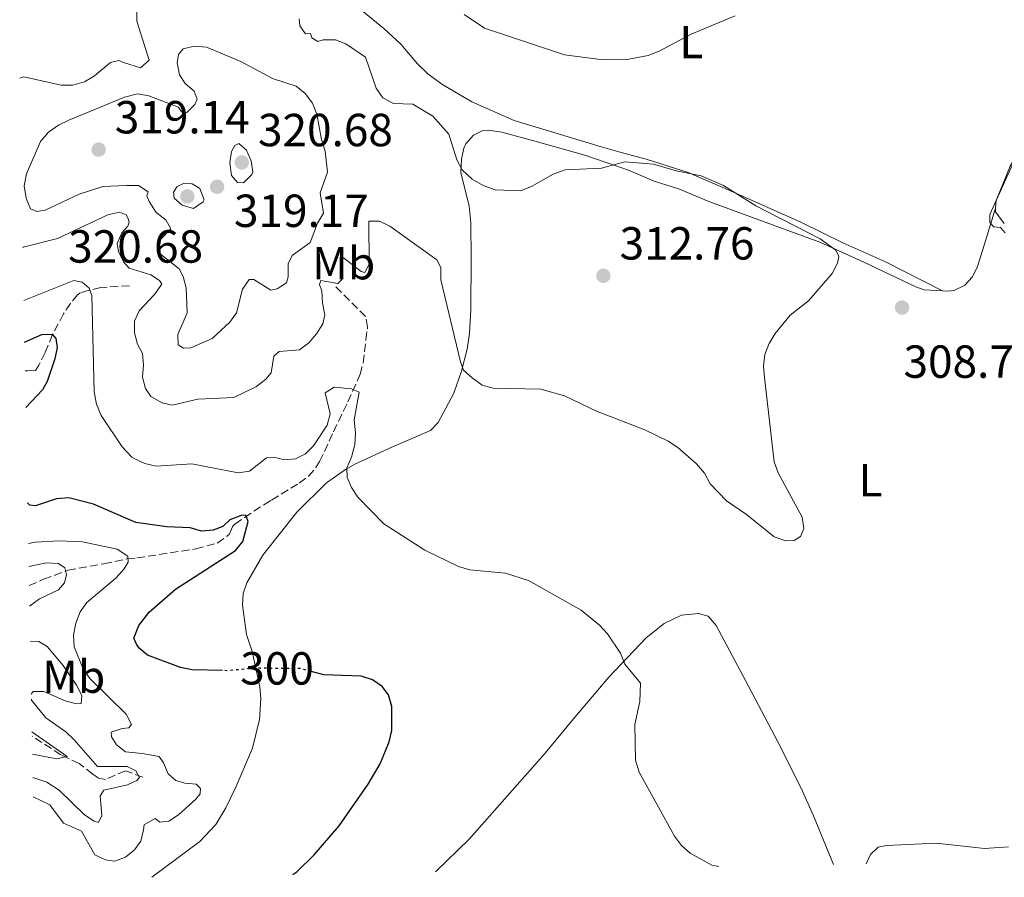
# Model space of a CAD drawing. Units: metres. Extents: x 632854 to 636319, y 4648718 to 4651094.
# Drawn here: x 632894 to 633107, y 4648718 to 4648903 of the extents above; entities that cross this region are included whole.
import ezdxf
from ezdxf.enums import TextEntityAlignment as Align

# ---------------------------------------------------------------- set-up
doc = ezdxf.new("R2010")
doc.units = ezdxf.units.M
doc.header["$MEASUREMENT"] = 0
doc.linetypes.add('DGN Style 3', pattern=[2.435890702152634, 1.739921930109024, -0.6959687720436097])
doc.linetypes.add('DGN Style 5', pattern=[1.217945351076317, 0.5219765790327072, -0.6959687720436097])
for name, color, linetype, lineweight in [('Barranco lineal', 142, 'DGN Style 3', 13), ('Cota de curva de nivel directora', 7, 'Continuous', 0), ('Cota de punto acotado terreno', 7, 'Continuous', 0), ('Curva de nivel directora', 30, 'Continuous', 30), ('Curva de nivel directora no vista', 30, 'DGN Style 5', 30), ('Curva de nivel intermedia', 30, 'Continuous', 0), ('Etiqueta de uso rústico', 92, 'Continuous', 0), ('Línea de cambio de uso (parcela vista)', 92, 'Continuous', 0), ('Punto acotado terreno (símbolo)', 7, 'Continuous', 0)]:
    doc.layers.add(name, color=color, linetype=linetype, lineweight=lineweight)
doc.styles.add('Style-Arial', font='arial.ttf')

# ---------------------------------------------------------------- blocks, each defined once
blk = doc.blocks.new('5PATER')
at = {"layer": 'Punto acotado terreno (símbolo)', "linetype": 'Continuous', "lineweight": 0}
h = blk.add_hatch(color=51, dxfattribs=at)
edge = h.paths.add_edge_path()
edge.add_ellipse((0, 0), major_axis=(-0.1095731443231308, -0.1110710700762829), ratio=0.9994222409660317, start_angle=0, end_angle=360)

msp = doc.modelspace()

# ---------------------------------------------------------------- linework, layer by layer
at = {"layer": 'Barranco lineal', "color": 142, "linetype": 'DGN Style 3', "lineweight": 13}
for points in [[(632918.0599999997, 4648845.4, 307.6499999999942), (632911.8399999999, 4648845.039999999, 305.5899999999965), (632909.3700000001, 4648844.42, 305.0200000000041), (632907.4400000004, 4648843.890000001, 303.4199999999983), (632906.8700000001, 4648843.480000001, 303), (632905.2800000003, 4648841.550000001, 303.0800000000018), (632903.7999999998, 4648839.300000001, 302.1100000000006), (632901.3799999999, 4648834.84, 299.8399999999965), (632899.8099999997, 4648830.970000001, 297.5399999999936), (632898.4299999997, 4648828.24, 296.9600000000065), (632897.7599999999, 4648827.09, 296.3899999999995), (632896.0800000001, 4648827.029999999, 296.1000000000058), (632895.5, 4648827.02, 295.8899999999995)], [(632896.3700000001, 4648780.630000001, 286.0899999999965), (632899.5, 4648781.960000001, 287.3500000000058), (632904.7300000006, 4648783.91, 289.820000000007), (632912.5199999996, 4648785.34, 292.2299999999959), (632917.5099999999, 4648786.390000001, 294.820000000007), (632919.6500000004, 4648786.57, 295.3099999999977), (632932.3799999999, 4648788.539999999, 297.5800000000018), (632937.0199999996, 4648789.779999999, 298.2599999999948), (632939.5899999999, 4648791.67, 298.2599999999948), (632940.3200000003, 4648793.369999999, 300.0299999999988), (632940.7999999998, 4648793.91, 300.4700000000012), (632942.8700000001, 4648795.350000001, 300.6199999999953), (632947.0999999996, 4648798.039999999, 300.1999999999971), (632948.75, 4648799.09, 300.4700000000012), (632954.75, 4648802.76, 302.679999999993), (632956.7000000002, 4648804.26, 303.3099999999977), (632958.3499999996, 4648806.09, 303.8699999999953), (632959.1399999997, 4648807.390000001, 304.1499999999942), (632962.1299999999, 4648813.859999999, 304.1499999999942), (632965.25, 4648820.33, 305.6199999999953), (632967.8899999997, 4648826.300000001, 306.3600000000006), (632968.5700000003, 4648828.720000001, 306.4100000000035), (632969.1200000001, 4648833.699999999, 306.3500000000058), (632969.5099999999, 4648836.430000001, 307.070000000007), (632969.0700000003, 4648838.74, 307.8099999999977), (632962.6699999999, 4648845.130000001, 307.8300000000018)], [(632920.9299999997, 4648739.230000001, 289.7400000000052), (632917.1900000004, 4648740.59, 288.5599999999977), (632912.8600000005, 4648738.730000001, 287.4700000000012), (632911.3700000001, 4648739.01, 287.0200000000041), (632910.1100000005, 4648739.850000001, 286.7799999999988), (632907.1900000004, 4648742.140000001, 285.3600000000006), (632903.2199999997, 4648744.060000001, 283.929999999993), (632896.9900000002, 4648748.050000001, 282.929999999993)]]:
    msp.add_polyline3d(points, dxfattribs=at)
at = {"layer": 'Curva de nivel directora', "color": 30, "linetype": 'Continuous', "lineweight": 30, "elevation": 300, "flags": 128}
for points in [[(632895.3899999983, 4648833.230000001), (632899.1199999988, 4648834.869999999), (632901.3699999995, 4648834.920000001), (632902.1299999994, 4648833.960000002), (632902.3899999987, 4648832.050000001), (632901.9199999993, 4648829.59), (632900.2899999999, 4648824.690000001), (632899.2399999994, 4648822.900000002), (632895.6499999998, 4648819.12)], [(632938.1399999983, 4648762.25), (632931.6099999994, 4648762.440000001), (632929.0499999999, 4648762.910000003), (632921.9299999987, 4648765.59), (632920.1699999997, 4648767.120000001), (632919.5500000005, 4648767.95), (632918.9800000006, 4648769.230000001), (632920.0399999999, 4648771.950000001), (632922.3299999988, 4648774.83), (632927.9900000005, 4648779.859999999), (632940.9399999989, 4648788.180000001), (632942.5100000004, 4648790.120000001), (632943.6999999994, 4648794.480000001), (632943.1699999997, 4648795.82), (632942.1599999993, 4648795.770000001), (632939.7400000008, 4648794.840000002), (632938.2000000008, 4648793.340000002), (632936.0999999997, 4648792.580000003), (632933.5999999986, 4648792.4), (632931.169999999, 4648793.12), (632926.150000001, 4648793.320000002), (632919.4400000009, 4648794.230000001), (632910.2599999988, 4648798.200000001), (632904.91, 4648799.54), (632902.269999998, 4648799.350000001), (632897.7399999995, 4648797.860000002), (632896.5100000004, 4648797.980000001), (632896.0399999986, 4648798.520000001)], [(632953.36, 4648718.160000001), (632954.2099999991, 4648718.789999999), (632957.98, 4648722.41), (632963.36, 4648728.710000001), (632969.6200000007, 4648737.680000002), (632972.2299999992, 4648742.100000001), (632974.1699999993, 4648746.860000002), (632974.7699999984, 4648749.300000002), (632974.7199999992, 4648754.51), (632974.0300000008, 4648757.029999999), (632972.6600000006, 4648758.79), (632970.5999999997, 4648760.210000002), (632968.1099999998, 4648761.07), (632960.0199999984, 4648761.340000001), (632957.3299999996, 4648762.04)]]:
    msp.add_lwpolyline(points, dxfattribs=at)
at = {"layer": 'Curva de nivel directora no vista', "color": 30, "linetype": 'DGN Style 5', "lineweight": 30, "elevation": 300, "flags": 128}
msp.add_lwpolyline([(632957.3299999996, 4648762.04), (632954.7900000003, 4648762.710000001), (632944.5699999989, 4648762.740000002), (632939.4399999991, 4648762.210000002), (632938.1399999983, 4648762.25)], dxfattribs=at)
at = {"layer": 'Curva de nivel intermedia', "color": 30, "linetype": 'Continuous', "lineweight": 0, "flags": 128}
for points, elevation in [([(632894.3200000019, 4648890.230000001), (632895.2100000017, 4648890.51), (632903.2600000005, 4648888.759999999), (632905.8100000008, 4648888.739999999), (632908.3600000012, 4648889.439999999), (632910.5000000002, 4648890.720000001), (632913.9300000012, 4648893.649999999), (632915.7199999995, 4648894.03), (632916.7600000009, 4648893.649999999), (632920.4500000012, 4648892.480000001), (632922.320000002, 4648894.15), (632919.6700000011, 4648902.589999998), (632919.6199999999, 4648905.099999999)], 310), ([(632954.6900000019, 4648903.09), (632954.8700000008, 4648901.52), (632956.1200000002, 4648899.789999997), (632957.1900000009, 4648899.890000001), (632957.4800000016, 4648898.939999999), (632958.76, 4648898.130000002), (632959.9400000002, 4648898.5), (632962.5900000011, 4648898.5), (632964.8100000008, 4648897.66), (632969.0500000007, 4648894.759999999), (632971.3700000008, 4648888.09), (632972.8100000003, 4648885.99), (632975.0800000012, 4648884.759999998), (632979.3100000003, 4648884.630000001), (632983.5800000017, 4648882.039999999), (632987.0300000005, 4648878.130000001), (632988.7699999996, 4648872.619999999), (632989.9500000019, 4648870.42), (632992.1300000013, 4648868.449999998), (632994.5099999995, 4648867.050000001), (632997.0900000011, 4648866.099999999), (633002.5200000004, 4648865.929999999), (633004.920000001, 4648866.850000001), (633009.6200000015, 4648869.519999999), (633012.1699999997, 4648870.429999999), (633020.0300000008, 4648870.8), (633025.0900000012, 4648872.160000001), (633031.2900000017, 4648871.649999999), (633036.2100000012, 4648870.220000001), (633041.6100000015, 4648869.15), (633046.4400000017, 4648867.060000001), (633053.3799999997, 4648862.67), (633067.3000000004, 4648855.52), (633070.7200000002, 4648853.079999999), (633071.3300000004, 4648851.699999998), (633071.030000001, 4648850.249999999), (633069.9100000011, 4648848.019999999), (633064.7700000001, 4648842.16), (633060.8200000006, 4648839), (633057.5900000008, 4648835.039999999), (633056.2600000009, 4648832.899999999), (633055.3400000001, 4648830.539999999), (633055.0800000007, 4648828.05), (633055.2700000006, 4648825.550000001), (633057.3800000006, 4648807.32), (633058.2500000001, 4648804.980000001), (633063.4, 4648795.409999999), (633063.7500000009, 4648792.930000001), (633063.0400000003, 4648791.23), (633061.6900000002, 4648790.34), (633059.890000001, 4648790.259999999), (633057.3899999997, 4648791.130000001), (633051.3700000002, 4648795.939999999), (633047.0600000008, 4648798.890000001), (633043.5600000005, 4648802.609999998), (633042.290000001, 4648804.890000001), (633040.6000000011, 4648806.939999999), (633036.5700000012, 4648810.439999999), (633034.4600000011, 4648811.789999999), (633029.4200000007, 4648814.249999999), (633018.9500000011, 4648818.319999999), (633012.0800000003, 4648821.640000002), (633006.9400000017, 4648823.05), (632996.6599999998, 4648823.26), (632994.2400000013, 4648823.890000001), (632992.0799999998, 4648825.48), (632990.2400000002, 4648827.17), (632989.600000001, 4648828.930000001), (632985.3499999997, 4648846.689999999), (632985.3300000018, 4648849.310000001), (632984.4800000002, 4648850.989999999), (632974.3100000002, 4648858.24), (632972.0500000004, 4648859.319999999), (632969.7700000005, 4648859.36), (632969.8399999999, 4648850.050000001)], 310), ([(632990.4100000003, 4648903.970000001), (632994.7599999999, 4648901.079999999), (633012.0500000013, 4648895.3), (633019.8400000008, 4648894.3), (633025.1500000015, 4648894.210000001), (633030.1400000005, 4648895.13), (633032.5299999999, 4648896.050000001), (633039.4400000012, 4648899.73), (633048.9100000015, 4648903.699999999)], 305.0000000000001), ([(632932.0499999997, 4648897.17), (632929.630000001, 4648896.569999999), (632928.6500000021, 4648895.38), (632928.3400000014, 4648893.58), (632928.8700000012, 4648890.960000001), (632930.1100000017, 4648889.099999999), (632932.0499999997, 4648887.460000001), (632932.7100000011, 4648885.710000001), (632932.1700000003, 4648884.539999999), (632930.4500000014, 4648882.82), (632929.3000000003, 4648882.999999999), (632928.640000001, 4648883.96), (632922.2400000016, 4648886.449999998), (632919.7600000006, 4648886.84), (632916.9599999998, 4648886.140000001), (632904.9600000014, 4648881.17), (632902.7000000017, 4648880.08), (632900.5800000004, 4648878.59), (632898.8300000003, 4648876.59), (632895.7999999993, 4648869.600000001), (632895.2899999998, 4648867), (632895.7100000001, 4648864.319999999), (632896.6900000012, 4648862.029999998), (632898.0400000013, 4648861.409999999), (632899.8000000004, 4648861.74), (632907.1500000019, 4648865.189999999), (632912.3100000008, 4648866.850000001), (632917.4699999995, 4648867.050000001), (632920.0199999998, 4648867.050000001), (632922.0899999996, 4648865.649999999), (632921.77, 4648864.839999998), (632922.3100000009, 4648863.56), (632923.8399999997, 4648861.249999999), (632925.9000000006, 4648859.659999999), (632927.0000000005, 4648857.679999999), (632924.5000000015, 4648855.149999999), (632924.040000001, 4648853.269999999), (632924.6800000002, 4648852.289999999), (632928.8200000019, 4648849.069999999), (632929.6500000012, 4648847.38), (632930.3200000018, 4648844.970000001), (632930.4800000006, 4648839.55), (632928.5300000014, 4648834.849999999), (632928.6000000007, 4648832.619999998), (632929.7200000006, 4648831.92), (632931.3200000009, 4648831.999999999), (632935.9200000009, 4648833.960000002), (632939.7400000008, 4648837.5), (632941.2000000004, 4648839.529999999), (632942.4800000011, 4648844.640000002), (632943.8800000004, 4648846.729999999), (632944.940000002, 4648846.749999999), (632948.600000001, 4648844.469999999), (632949.9800000002, 4648844.720000001), (632951.9699999995, 4648846), (632952.3499999995, 4648847.289999999), (632952.3300000017, 4648850.130000001), (632953.1699999998, 4648851.949999998), (632957.0700000002, 4648854.730000001), (632958.7100000008, 4648858.88), (632959.9500000014, 4648861.060000001), (632959.2600000007, 4648865.5), (632960.8200000008, 4648869.900000001), (632960.3600000005, 4648874.449999999), (632959.52, 4648877), (632958.530000002, 4648882.449999999), (632957.5900000011, 4648884.84), (632956.0199999998, 4648886.899999999), (632954.0800000017, 4648888.489999998), (632948.980000001, 4648890.140000001), (632942.0800000011, 4648893.869999999), (632934.6800000004, 4648896.970000002), (632932.0499999997, 4648897.17)], 315.0000000000001), ([(632941.6900000023, 4648876.119999999), (632940.8499999995, 4648875.71), (632940.1200000008, 4648874.4), (632939.7000000007, 4648871.929999999), (632940.1299999999, 4648869.220000001), (632941.4200000018, 4648867.710000001), (632942.6800000002, 4648867.61), (632944.5000000017, 4648869.409999999), (632944.6900000018, 4648869.930000001), (632944.360000001, 4648872.409999999), (632943.3600000018, 4648874.710000001), (632941.6900000023, 4648876.119999999)], 319.9999999999999), ([(633110.0599999994, 4648874.119999999), (633103.9500000007, 4648860.75), (633103.9700000008, 4648859.05), (633104.8300000012, 4648858.130000001), (633106.32, 4648857.960000001), (633107.3200000012, 4648856.84)], 310), ([(632931.8799999997, 4648862.109999999), (632929.4299999999, 4648862.8), (632927.690000001, 4648864.279999999), (632927.5700000003, 4648865.599999999), (632928.3400000014, 4648866.869999998), (632929.8300000001, 4648867.59), (632931.6200000005, 4648867.42), (632933.27, 4648866.41), (632934.1999999998, 4648863.939999999), (632933.9699999996, 4648863.499999999), (632931.8799999997, 4648862.109999999)], 319.9999999999999), ([(632969.8399999999, 4648850.050000001), (632968.9400000012, 4648848.24), (632968.1100000021, 4648848.449999998), (632964.3099999999, 4648851.439999999), (632963.6799999997, 4648850.779999999), (632963.9400000012, 4648846.77), (632963.0400000004, 4648845.869999998), (632959.4100000004, 4648846.559999999), (632959.130000001, 4648845.630000002), (632959.6500000019, 4648844.239999999), (632959.7400000013, 4648841.669999998), (632960.2900000011, 4648839.140000001), (632959.8100000005, 4648837.180000001), (632958.4699999995, 4648835.03), (632956.8400000001, 4648833.069999999), (632954.8200000017, 4648831.57), (632950.4000000004, 4648831.159999998), (632949.2100000014, 4648830.15), (632948.7000000017, 4648826.579999999), (632947.4800000013, 4648825.180000001), (632945.53, 4648823.59), (632940.6000000014, 4648821.23), (632932.7900000017, 4648820.899999999), (632927.2400000017, 4648819.560000001), (632925.0800000003, 4648820.079999999), (632922.6900000009, 4648821.449999999), (632921.5199999998, 4648823.21), (632920.8899999993, 4648825.630000001), (632921.0900000005, 4648828.289999999), (632920.8500000013, 4648830.77), (632919.7600000006, 4648832.789999999), (632919.1300000002, 4648835.210000001), (632919.1500000004, 4648837.739999999), (632920.1500000019, 4648839.970000001), (632923.4599999997, 4648843.49), (632925.0500000013, 4648845.739999998), (632924.5199999993, 4648846.519999999), (632922.6700000007, 4648847.720000002), (632917.9600000012, 4648849.179999999), (632916.7200000007, 4648850.529999998), (632915.6700000003, 4648852.8), (632915.400000002, 4648854.500000001), (632916.4000000011, 4648856.84), (632917.7100000009, 4648858.279999998), (632918.0100000005, 4648859.099999999), (632917.6600000019, 4648860.050000001), (632917.2999999997, 4648860.699999999), (632915.9100000015, 4648861.26), (632913.3900000004, 4648860.679999999), (632902.5099999994, 4648855.609999999), (632895.1, 4648853.699999998), (632895.0100000004, 4648853.66)], 310), ([(632895.2200000006, 4648842.220000001), (632906.0499999999, 4648846.53), (632907.7900000013, 4648846.140000001), (632909.3700000015, 4648844.869999999), (632909.9400000013, 4648843.3), (632910.3799999995, 4648822.449999998), (632910.9299999994, 4648819.789999999), (632911.9300000007, 4648817.34), (632916.4800000016, 4648810.579999999), (632918.5400000003, 4648808.38), (632919.0699999998, 4648808.039999999), (632921.3400000008, 4648806.960000001), (632923.7800000017, 4648806.439999999), (632931.5199999998, 4648806.890000002), (632941.5300000012, 4648804.940000001), (632943.99, 4648805.349999999), (632947.6500000011, 4648808.189999999), (632949.3099999997, 4648808.369999999), (632951.4500000009, 4648807.75), (632953.9200000009, 4648807.96), (632956.0599999999, 4648809.06), (632957.8200000012, 4648810.83), (632960.7600000005, 4648815.289999999), (632961.400000002, 4648817.71), (632960.3200000002, 4648822.279999998), (632962.2600000004, 4648823.470000001), (632966.04, 4648823.099999999), (632967.6500000015, 4648822.41), (632966.5899999999, 4648816.399999999), (632966.9100000017, 4648813.619999999), (632966.7300000007, 4648811.109999999), (632966.0300000011, 4648808.390000002), (632965.0400000009, 4648806.06), (632965.0900000001, 4648803.970000001), (632966.0300000011, 4648801.789999999), (632967.39, 4648799.689999999), (632973.0400000005, 4648793.960000001), (632981.8600000006, 4648788.259999999), (632989.1800000009, 4648784.74), (632991.5700000002, 4648783.999999999), (632999.2900000005, 4648783.279999998), (633004.2700000005, 4648781.73), (633015.6900000002, 4648775.310000001), (633019.6500000008, 4648772.05), (633021.3400000005, 4648770.179999999), (633024.1300000001, 4648765.999999999), (633025.1300000015, 4648763.609999999), (633028.4500000007, 4648759.519999999), (633028.3400000011, 4648755.599999999), (633027.2700000005, 4648750.569999999), (633027.4400000004, 4648742.88), (633028.2200000006, 4648740.300000001), (633035.8, 4648726.439999999), (633037.3500000013, 4648724.480000001), (633039.230000001, 4648722.8), (633043.9200000004, 4648720.169999998), (633045.4100000013, 4648719.9)], 305.0000000000001), ([(632896.2000000017, 4648789.709999999), (632897.6800000014, 4648790), (632902.7799999999, 4648790.289999999), (632907.8800000006, 4648790.050000002), (632915.3700000007, 4648788.5), (632917.7000000019, 4648786.949999999), (632917.7500000012, 4648785.670000001), (632916.9199999997, 4648784.24), (632915.1800000007, 4648782.279999999), (632908.8600000017, 4648776.989999999), (632907.3900000011, 4648774.929999998), (632906.4500000001, 4648772.519999999), (632905.9200000003, 4648769.92), (632906.1000000014, 4648767.38), (632908.0599999994, 4648762.65), (632909.51, 4648760.520000001), (632917.350000001, 4648752.84), (632918.4800000021, 4648750.599999999), (632917.8800000009, 4648749.880000001), (632916.4700000006, 4648749.76), (632914.11, 4648748.92), (632914.1799999994, 4648747.920000001), (632915.2099999997, 4648746.189999999), (632917.1699999999, 4648744.710000001), (632920.790000001, 4648744.3), (632924.4299999998, 4648743.649999999), (632925.3700000008, 4648742.34), (632926.4300000004, 4648739.95), (632928.0300000008, 4648738.529999998), (632929.9999999999, 4648737.939999999), (632932.49, 4648737.719999999), (632933.4300000009, 4648736.77), (632933.3500000006, 4648735.58), (632932.4200000007, 4648734.46), (632928.6299999999, 4648731.099999999), (632926.550000001, 4648729.720000001), (632924.6399999999, 4648729.480000001), (632923.5800000007, 4648730.32), (632921.2100000011, 4648728.890000001), (632921.0999999995, 4648727.869999998), (632920.4800000002, 4648725.41), (632919.1000000011, 4648723.519999999), (632917.1800000012, 4648721.92), (632914.8000000007, 4648721.099999999), (632912.8400000005, 4648721.329999999), (632910.5499999993, 4648722.470000001), (632907.6900000006, 4648727.569999999), (632903.8200000015, 4648729.25), (632900.8300000008, 4648733.26), (632897.2300000022, 4648734.960000001)], 294.9999999999999), ([(632896.3, 4648784.75), (632900.0599999997, 4648785.529999999), (632902.6799999992, 4648785.38), (632904.0899999997, 4648784.41), (632904.4600000008, 4648783.029999998), (632904.0300000015, 4648781.210000001), (632902.7400000019, 4648779.689999999), (632898.6000000001, 4648777.730000001), (632896.4600000011, 4648776.189999999)], 290.0000000000001), ([(632896.5999999996, 4648768.63), (632898.4500000003, 4648768.529999999), (632900.280000001, 4648767.470000001), (632903.6900000018, 4648763.359999998), (632906.6199999999, 4648759.099999999), (632907.78, 4648756.83), (632907.5800000011, 4648755.140000001), (632906.5700000008, 4648755.050000001), (632904.15, 4648755.690000001), (632899.5400000011, 4648757.739999999), (632897.25, 4648757.730000001), (632896.8200000009, 4648757.140000001)], 290.0000000000001), ([(632896.8400000011, 4648756.07), (632896.9000000014, 4648755.829999999), (632899.9800000014, 4648752.029999998), (632904.2900000009, 4648748.98), (632906.1100000005, 4648747.259999999), (632911.1600000019, 4648741.49), (632917.5800000012, 4648741.51), (632919.4100000019, 4648740.58), (632920.2200000011, 4648739.160000001), (632919.6300000009, 4648738.49), (632917.5900000002, 4648737.529999999), (632912.4800000006, 4648736.420000001), (632911.7100000017, 4648735.17), (632912.0899999995, 4648730.910000001), (632911.3800000009, 4648729.440000001), (632910.4100000008, 4648729.679999999), (632908.3400000011, 4648731.080000001), (632902.8700000015, 4648736.430000001), (632900.1700000014, 4648738.140000001), (632897.1500000017, 4648739.109999999)], 290.0000000000001), ([(632896.9700000007, 4648749.039999999), (632904.5999999995, 4648743.709999999), (632902.3300000007, 4648743.169999998), (632897.0600000002, 4648744.21)], 285), ([(633077.2699999993, 4648720.509999998), (633078.2000000014, 4648722.529999998), (633079.88, 4648724.06), (633081.6500000004, 4648724.46), (633092.3700000001, 4648724.930000001), (633102.850000001, 4648723.779999998), (633108.020000001, 4648724.16)], 305.0000000000001)]:
    msp.add_lwpolyline(points, dxfattribs=dict(at, elevation=elevation))
at = {"layer": 'Línea de cambio de uso (parcela vista)', "color": 92, "linetype": 'Continuous', "lineweight": 0, "extrusion": (-0.3972834889964088, 0.03629244318527271, 0.9169780193322433), "elevation": -82519.93507183556, "flags": 128}
msp.add_lwpolyline([(-4687177.293787842, 190454.1761507082), (-4687179.588836653, 190451.8449598203), (-4687180.390067997, 190451.8198932515)], dxfattribs=at)
at = {"layer": 'Línea de cambio de uso (parcela vista)', "color": 92, "linetype": 'Continuous', "lineweight": 0}
for points in [[(633105.2400000002, 4648862.130000001, 309.4499999999971), (633105.3499999996, 4648863.82, 309.4400000000023), (633108.3899999997, 4648871.220000001, 309.820000000007), (633111, 4648875.640000001, 309.8600000000006), (633114.6600000003, 4648880.350000001, 309.7599999999948), (633119.7300000006, 4648885.859999999, 309.4900000000052), (633128.7400000002, 4648894.66, 309.4600000000065), (633146.7400000002, 4648909.08, 309.4100000000035)], [(632966.7100000001, 4648906.16, 307.1499999999942), (632973.0499999998, 4648901, 307.2299999999959), (632976.7199999997, 4648897.619999999, 307.5099999999948), (632980.2999999998, 4648893.32, 307.5200000000041), (632982.5599999997, 4648891.17, 307.5200000000041), (632985.54, 4648888.92, 307.5200000000041), (632992, 4648885.119999999, 307.1699999999983), (633001.1600000003, 4648881.109999999, 307.5200000000041), (633019.7400000002, 4648875.470000001, 307.8000000000029), (633023.7699999996, 4648874.310000001, 308.2299999999959), (633029.7000000002, 4648872.75, 309.3600000000006), (633038.7599999999, 4648869.850000001, 309.3600000000006), (633047.9299999997, 4648865.880000001, 309.7200000000012), (633063.1600000003, 4648859.109999999, 309.7299999999959), (633072.2100000001, 4648854.699999999, 309.7299999999959), (633081.3200000003, 4648850.630000001, 309.0099999999948), (633093.7599999999, 4648844.26, 309.1399999999995)], [(633093.7599999999, 4648844.26, 309.1399999999995), (633089.7999999998, 4648844.539999999, 309.3699999999953), (633088, 4648845.140000001, 309.4499999999971), (633076.7199999997, 4648850.52, 309.429999999993), (633067.2400000002, 4648854.810000001, 309.9199999999983), (633043.2599999999, 4648863.59, 311.4700000000012), (633036.8899999997, 4648866.279999999, 311.4700000000012), (633031.4600000001, 4648867.99, 311.2899999999936), (633025.8700000001, 4648870.350000001, 309.6300000000047), (633016.4299999997, 4648873.619999999, 309), (633005.9500000002, 4648876.560000001, 308.1600000000035), (632998.54, 4648878.609999999, 308.3500000000058), (632996.0499999998, 4648878.939999999, 308.429999999993), (632994.2699999996, 4648878.83, 308.5299999999988), (632992.4000000004, 4648877.939999999, 308.8999999999942), (632990.7199999997, 4648876.060000001, 309.1499999999942), (632990.2800000003, 4648875.130000001, 309.2599999999948), (632989.7699999996, 4648872.710000001, 309.7200000000012), (632989.6600000003, 4648869.859999999, 310.6199999999953), (632991.4600000001, 4648862.57, 311.179999999993), (632991.79, 4648858.980000001, 311.5500000000029), (632991.9199999999, 4648851.189999999, 312.0399999999936), (632991.8200000003, 4648840.220000001, 311.5899999999965), (632991.5300000003, 4648835.08, 311.2200000000012), (632990.9900000002, 4648831.710000001, 310.7400000000052), (632989.7800000003, 4648826.92, 310.0200000000041), (632988.1100000005, 4648822.180000001, 309.2200000000012), (632984.7800000003, 4648815.84, 307.7200000000012), (632983.1100000005, 4648814.09, 307.0500000000029), (632974.7699999996, 4648810.5, 305.7700000000041), (632966.8799999999, 4648806.9, 304.1100000000006), (632964.7100000001, 4648805.720000001, 303.8500000000058), (632960.6100000005, 4648802.84, 303.6000000000058), (632954.2400000002, 4648796.470000001, 303.5599999999977), (632946.8600000005, 4648787.180000001, 302.8099999999977), (632943.3899999997, 4648781.17, 302.2200000000012), (632942.6299999999, 4648778.880000001, 302.0899999999965), (632942.4699999997, 4648776.380000001, 302.0899999999965), (632943.3099999997, 4648770.02, 302.0899999999965), (632944.5700000003, 4648766.34, 301.1600000000035), (632945.2000000002, 4648763.439999999, 299.8800000000047), (632946.2199999997, 4648758.730000001, 299.6900000000023), (632946.4100000003, 4648756.24, 299.4600000000065), (632946.1399999997, 4648751.689999999, 298.3999999999942), (632944.6500000004, 4648745.49, 298.3999999999942), (632941.0599999997, 4648737.07, 298.3999999999942), (632938.9000000004, 4648732.600000001, 298.9799999999959), (632936.6799999997, 4648728.980000001, 299.1600000000035), (632933.2699999996, 4648725.289999999, 299.0800000000018), (632922.8499999996, 4648717.58, 300.0099999999948)], [(633105.2400000002, 4648862.130000001, 309.4499999999971), (633103.0599999997, 4648855.119999999, 310.1900000000023), (633101.3499999996, 4648849.529999999, 309.820000000007), (633100.2599999999, 4648847.33, 309.820000000007), (633098.5599999997, 4648845.539999999, 309.820000000007), (633096.2999999998, 4648844.390000001, 309.3099999999977), (633094.8099999997, 4648844.189999999, 309.0800000000018), (633093.7599999999, 4648844.26, 309.1399999999995)], [(632984.1500000004, 4648718.74, 303.0099999999948), (632991.4400000004, 4648725.82, 303.0099999999948), (633007.8600000005, 4648744.430000001, 303.3800000000047), (633014.0199999996, 4648751.810000001, 304.8500000000058), (633021.6100000005, 4648760.810000001, 304.6699999999983), (633029.7400000002, 4648769.300000001, 305.5899999999965), (633033.6200000001, 4648772.41, 305.679999999993), (633037.3499999996, 4648774.189999999, 306.070000000007), (633041, 4648774.59, 306.6900000000023), (633043.1399999997, 4648774, 306.8800000000047), (633044.8099999997, 4648772.02, 306.929999999993), (633051.1500000004, 4648760.09, 305.9600000000065), (633058.2000000002, 4648746.850000001, 306.1699999999983), (633063.2100000001, 4648736.84, 305.429999999993), (633065.8399999999, 4648730.859999999, 305.0399999999936), (633070.2100000001, 4648720.369999999, 304.9100000000035)]]:
    msp.add_polyline3d(points, dxfattribs=at)

# ---------------------------------------------------------------- block references
at = {"layer": 'Punto acotado terreno (símbolo)', "color": 7, "linetype": 'Continuous', "lineweight": 0, "xscale": 10, "yscale": 10, "zscale": 10}
for p in [(632911.3799999986, 4648874.800000001, 319.1399999999995), (632942.3200000003, 4648872.04, 320.679999999993), (632936.9800000006, 4648866.780000003, 319.1699999999992), (632930.5499999998, 4648864.710000001, 320.679999999993), (633020.4600000001, 4648847.550000002, 312.7599999999952), (633085.010000002, 4648840.680000001, 308.7899999999936)]:
    msp.add_blockref('5PATER', p, dxfattribs=at)

# ---------------------------------------------------------------- texts
at = {"layer": 'Cota de curva de nivel directora', "color": 7, "linetype": 'Continuous', "lineweight": 0, "style": 'Style-Arial'}
msp.add_text('300', height=7.000000000000002, rotation=359.8206200000001, dxfattribs=at).set_placement((632949.9306110684, 4648762.728090993, 300), align=Align.MIDDLE_CENTER)
at = {"layer": 'Cota de punto acotado terreno', "color": 7, "linetype": 'Continuous', "lineweight": 0, "style": 'Style-Arial'}
for s, p in [('319.14', (632914.8799999994, 4648878.3, 319.1399999999995)), ('320.68', (632945.820000001, 4648875.54, 320.679999999993)), ('319.17', (632940.6299999988, 4648858.09, 319.1699999999983)), ('320.68', (632904.800000001, 4648850.379999998, 320.679999999993)), ('312.76', (633023.9600000007, 4648851.050000001, 312.7599999999948)), ('308.79', (633085.3299999975, 4648825.500000001, 308.7899999999936))]:
    msp.add_text(s, height=7.000000000000002, dxfattribs=at).set_placement(p)
at = {"layer": 'Etiqueta de uso rústico', "color": 92, "linetype": 'Continuous', "lineweight": 0, "style": 'Style-Arial'}
for s, p in [('L', (633039.4714203817, 4648898.040009998, 305.179999999993)), ('Mb', (632964.3302462416, 4648850.270009998, 310.2100000000065)), ('L', (633078.2214203808, 4648803.360009998, 310.0099999999948)), ('Mb', (632905.9802462446, 4648760.92001, 289.7700000000041))]:
    msp.add_text(s, height=7.000000000000002, dxfattribs=at).set_placement(p, align=Align.MIDDLE_CENTER)

doc.saveas('drawing.dxf')
